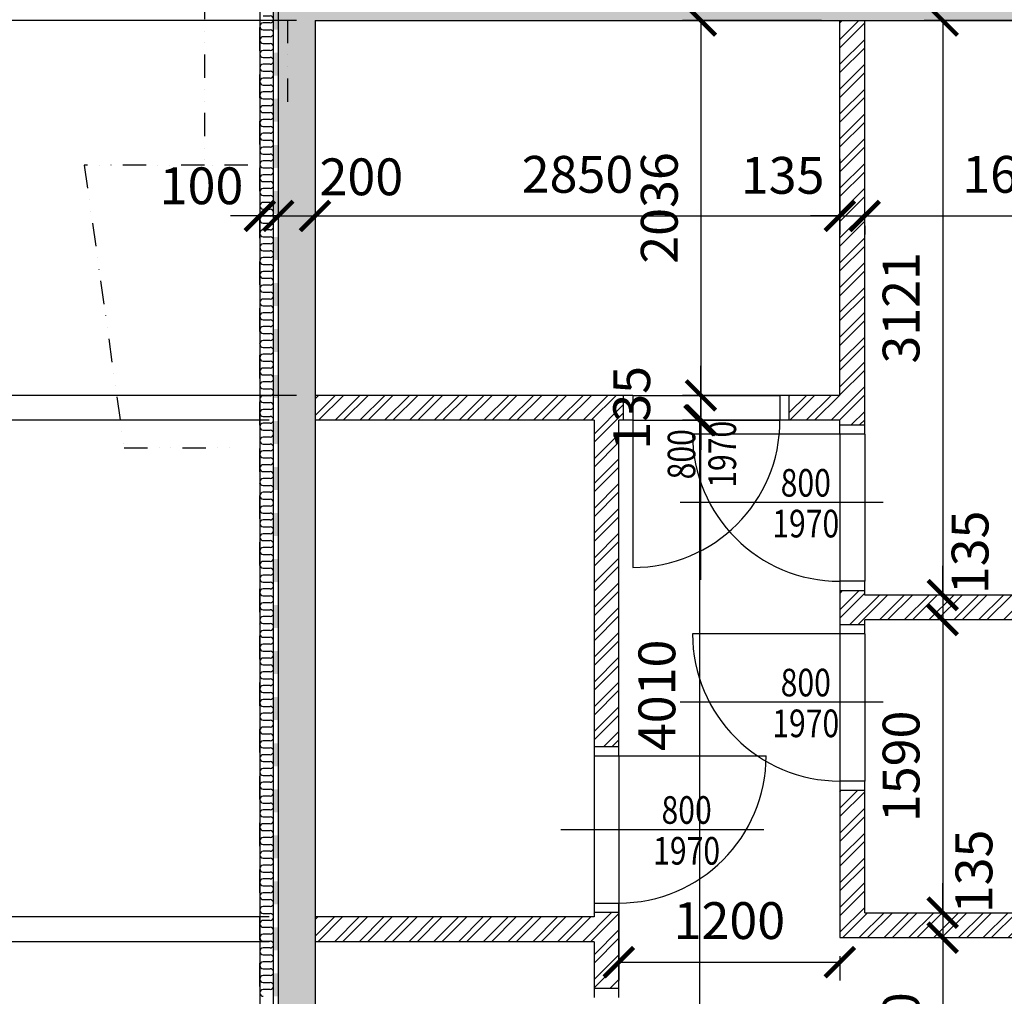
# Model space of a CAD drawing. Units: millimetres. Extents: x 73911 to 290310, y 12506 to 142682.
# Drawn here: x 98846 to 104193, y 101201 to 106506 of the extents above; entities that cross this region are included whole.
import ezdxf
from ezdxf.enums import TextEntityAlignment as Align

# ---------------------------------------------------------------- set-up
doc = ezdxf.new("R2010")
doc.units = ezdxf.units.MM
doc.header["$LTSCALE"] = 10
doc.header["$PDMODE"] = 3
doc.linetypes.add('DASHDOT', pattern=[25.4, 12.7, -6.35, 0, -6.35])
doc.linetypes.add('DIVIDE', pattern=[31.75, 12.7, -6.35, 0, -6.35, 0, -6.35])
for name, color, linetype in [('A_kóty', 4, 'Continuous'), ('CKIZ0_12H', 3, 'Continuous'), ('dveře-popis', 80, 'Continuous'), ('OBR_SLAB', 7, 'Continuous'), ('OBRSIL', 6, 'Continuous'), ('OKNA_DVEŘE', 1, 'Continuous'), ('OSY', 1, 'DASHDOT'), ('stěny_1np_nad_nepodsklepenou', 2, 'DIVIDE'), ('šrafa_3_příčky', 31, 'Continuous'), ('ŽB_SIL', 4, 'Continuous'), ('ŽB_SLAB', 30, 'Continuous'), ('ŽB_šrafY_1', 9, 'Continuous')]:
    doc.layers.add(name, color=color, linetype=linetype)
doc.layers.add('OBR_TERASY_ZÁMK_DL_1NP_ZADÁNÍ', color=23, linetype='DIVIDE', lineweight=25)
doc.styles.add('ROMANS', font='romans.shx', dxfattribs={"width": 0.8})
doc.dimstyles.new('100', dxfattribs={"dimtxt": 200, "dimasz": 160, "dimexe": 100, "dimexo": 100, "dimgap": 100, "dimtad": 1, "dimdec": 0, "dimrnd": 1, "dimzin": 0, "dimtxsty": 'ROMANS', "dimblk": 'ARCHTICK', "dimcen": 2.5, "dimclrd": 1, "dimclre": 1, "dimclrt": 4, "dimadec": 0, "dimazin": 0, "dimtfac": 1, "dimtdec": 0, "dimtmove": 2, "dimatfit": 3, "dimldrblk": 'DOT', "dimfxl": 0, "dimarcsym": 0})

# ---------------------------------------------------------------- blocks, each defined once
blk = doc.blocks.new('_ArchTick')
at = {"color": 0, "linetype": 'ByBlock', "const_width": 0.15}
blk.add_lwpolyline([(-0.5, -0.5), (0.5, 0.5)], dxfattribs=at)
blk = doc.blocks.new('*D16')
at = {"layer": 'A_kóty', "color": 1, "lineweight": -2}
for p, q in [((98613.2, 104465.1), (98613.2, 104625.1)), ((100200, 104465.1), (98513.2, 104465.1)), ((98613.2, 104465.1), (98613.2, 104330.1)), ((100200, 104330.1), (98513.2, 104330.1)), ((98613.2, 104330.1), (98613.2, 104170.1))]:
    blk.add_line(p, q, dxfattribs=at)
at = {"layer": 'Defpoints', "color": 0}
for p in [(100300, 104465.1), (98613.2, 104330.1), (100300, 104330.1)]:
    blk.add_point(p, dxfattribs=at)
at = {"layer": 'A_kóty', "color": 1, "lineweight": -2, "xscale": 160, "yscale": 160, "zscale": 160}
for p, rotation in [((98613.2, 104465.1), 270), ((98613.2, 104330.1), 90)]:
    blk.add_blockref('_ArchTick', p, dxfattribs=dict(at, rotation=rotation))
at = {"layer": 'A_kóty', "color": 4, "insert": (98263.2, 104397.6), "char_height": 200, "attachment_point": 5, "rotation": 90, "style": 'ROMANS'}
blk.add_mtext('135', dxfattribs=at)
blk = doc.blocks.new('_Dot')
at = {"color": 0, "linetype": 'ByBlock', "lineweight": -2}
blk.add_line((-0.5, 0), (-1, 0), dxfattribs=at)
at = {"color": 0, "linetype": 'ByBlock', "const_width": 0.5}
blk.add_lwpolyline([(-0.25, 0, 1), (0.25, 0, 1)], format="xyb", close=True, dxfattribs=at)
blk = doc.blocks.new('*D17')
at = {"layer": 'A_kóty', "color": 1, "lineweight": -2}
for p, q in [((100200, 104330.1), (98513.2, 104330.1)), ((98613.2, 104330.1), (98613.2, 101632.6)), ((100200, 101632.6), (98513.2, 101632.6))]:
    blk.add_line(p, q, dxfattribs=at)
at = {"layer": 'Defpoints', "color": 0}
for p in [(100300, 104330.1), (98613.2, 101632.6), (100300, 101632.6)]:
    blk.add_point(p, dxfattribs=at)
at = {"layer": 'A_kóty', "color": 1, "lineweight": -2, "xscale": 160, "yscale": 160, "zscale": 160}
for p, rotation in [((98613.2, 104330.1), 90), ((98613.2, 101632.6), 270)]:
    blk.add_blockref('_ArchTick', p, dxfattribs=dict(at, rotation=rotation))
at = {"layer": 'A_kóty', "color": 4, "insert": (98413.2, 102981.3), "char_height": 200, "attachment_point": 5, "rotation": 90, "style": 'ROMANS'}
blk.add_mtext('2698', dxfattribs=at)
blk = doc.blocks.new('*D18')
at = {"layer": 'A_kóty', "color": 1, "lineweight": -2}
for p, q in [((98613.2, 101632.6), (98613.2, 101792.6)), ((100200, 101632.6), (98513.2, 101632.6)), ((98613.2, 101632.6), (98613.2, 101497.6)), ((100200, 101497.6), (98513.2, 101497.6)), ((98613.2, 101497.6), (98613.2, 101337.6))]:
    blk.add_line(p, q, dxfattribs=at)
at = {"layer": 'Defpoints', "color": 0}
for p in [(100300, 101632.6), (98613.2, 101497.6), (100300, 101497.6)]:
    blk.add_point(p, dxfattribs=at)
at = {"layer": 'A_kóty', "color": 1, "lineweight": -2, "xscale": 160, "yscale": 160, "zscale": 160}
for p, rotation in [((98613.2, 101632.6), 270), ((98613.2, 101497.6), 90)]:
    blk.add_blockref('_ArchTick', p, dxfattribs=dict(at, rotation=rotation))
at = {"layer": 'A_kóty', "color": 4, "insert": (98263.2, 101565.1), "char_height": 200, "attachment_point": 5, "rotation": 90, "style": 'ROMANS'}
blk.add_mtext('135', dxfattribs=at)
blk = doc.blocks.new('*D19')
at = {"layer": 'A_kóty', "color": 1, "lineweight": -2}
for p, q in [((100200, 101497.6), (98513.2, 101497.6)), ((98613.2, 101497.6), (98613.2, 98800)), ((100200, 98800), (98513.2, 98800))]:
    blk.add_line(p, q, dxfattribs=at)
at = {"layer": 'Defpoints', "color": 0}
for p in [(100300, 101497.6), (98613.2, 98800), (100300, 98800)]:
    blk.add_point(p, dxfattribs=at)
at = {"layer": 'A_kóty', "color": 1, "lineweight": -2, "xscale": 160, "yscale": 160, "zscale": 160}
for p, rotation in [((98613.2, 101497.6), 90), ((98613.2, 98800), 270)]:
    blk.add_blockref('_ArchTick', p, dxfattribs=dict(at, rotation=rotation))
at = {"layer": 'A_kóty', "color": 4, "insert": (98413.2, 100148.8), "char_height": 200, "attachment_point": 5, "rotation": 90, "style": 'ROMANS'}
blk.add_mtext('2698', dxfattribs=at)
blk = doc.blocks.new('*D20')
at = {"layer": 'A_kóty', "color": 1, "lineweight": -2}
for p, q in [((103858.6, 103380.1), (103858.6, 103540.1)), ((104026.3, 103380.1), (103758.6, 103380.1)), ((103858.6, 103380.1), (103858.6, 103245.1)), ((103758.6, 103245.1), (103758.6, 103245.1)), ((103858.6, 103245.1), (103858.6, 103085.1))]:
    blk.add_line(p, q, dxfattribs=at)
at = {"layer": 'Defpoints', "color": 0}
for p in [(104126.3, 103380.1), (103858.6, 103245.1), (103858.6, 103245.1)]:
    blk.add_point(p, dxfattribs=at)
at = {"layer": 'A_kóty', "color": 1, "lineweight": -2, "xscale": 160, "yscale": 160, "zscale": 160}
for p, rotation in [((103858.6, 103380.1), 270), ((103858.6, 103245.1), 90)]:
    blk.add_blockref('_ArchTick', p, dxfattribs=dict(at, rotation=rotation))
at = {"layer": 'A_kóty', "color": 4, "insert": (104033.2, 103612.1), "char_height": 200, "attachment_point": 5, "rotation": 90, "style": 'ROMANS'}
blk.add_mtext('135', dxfattribs=at)
blk = doc.blocks.new('*D21')
at = {"layer": 'A_kóty', "color": 1, "lineweight": -2}
for p, q in [((103758.6, 103245.1), (103758.6, 103245.1)), ((103858.6, 103245.1), (103858.6, 101654.9)), ((103758.6, 101654.9), (103758.6, 101654.9))]:
    blk.add_line(p, q, dxfattribs=at)
at = {"layer": 'Defpoints', "color": 0}
for p in [(103858.6, 103245.1), (103858.6, 101654.9), (103858.6, 101654.9)]:
    blk.add_point(p, dxfattribs=at)
at = {"layer": 'A_kóty', "color": 1, "lineweight": -2, "xscale": 160, "yscale": 160, "zscale": 160}
for p, rotation in [((103858.6, 103245.1), 90), ((103858.6, 101654.9), 270)]:
    blk.add_blockref('_ArchTick', p, dxfattribs=dict(at, rotation=rotation))
at = {"layer": 'A_kóty', "color": 4, "insert": (103658.6, 102450), "char_height": 200, "attachment_point": 5, "rotation": 90, "style": 'ROMANS'}
blk.add_mtext('1590', dxfattribs=at)
blk = doc.blocks.new('*D22')
at = {"layer": 'A_kóty', "color": 1, "lineweight": -2}
for p, q in [((103858.6, 101654.9), (103858.6, 101814.9)), ((103758.6, 101654.9), (103758.6, 101654.9)), ((103858.6, 101654.9), (103858.6, 101519.9)), ((103758.6, 101519.9), (103758.6, 101519.9)), ((103858.6, 101519.9), (103858.6, 101359.9))]:
    blk.add_line(p, q, dxfattribs=at)
at = {"layer": 'Defpoints', "color": 0}
for p in [(103858.6, 101654.9), (103858.6, 101519.9), (103858.6, 101519.9)]:
    blk.add_point(p, dxfattribs=at)
at = {"layer": 'A_kóty', "color": 1, "lineweight": -2, "xscale": 160, "yscale": 160, "zscale": 160}
for p, rotation in [((103858.6, 101654.9), 270), ((103858.6, 101519.9), 90)]:
    blk.add_blockref('_ArchTick', p, dxfattribs=dict(at, rotation=rotation))
at = {"layer": 'A_kóty', "color": 4, "insert": (104054, 101879.3), "char_height": 200, "attachment_point": 5, "rotation": 90, "style": 'ROMANS'}
blk.add_mtext('135', dxfattribs=at)
blk = doc.blocks.new('*D23')
at = {"layer": 'A_kóty', "color": 1, "lineweight": -2}
for p, q in [((103758.6, 101519.9), (103758.6, 101519.9)), ((103858.6, 101519.9), (103858.6, 100319.9)), ((103832.6, 100319.9), (103758.6, 100319.9))]:
    blk.add_line(p, q, dxfattribs=at)
at = {"layer": 'Defpoints', "color": 0}
for p in [(103858.6, 101519.9), (103858.6, 100319.9), (103932.6, 100319.9)]:
    blk.add_point(p, dxfattribs=at)
at = {"layer": 'A_kóty', "color": 1, "lineweight": -2, "xscale": 160, "yscale": 160, "zscale": 160}
for p, rotation in [((103858.6, 101519.9), 90), ((103858.6, 100319.9), 270)]:
    blk.add_blockref('_ArchTick', p, dxfattribs=dict(at, rotation=rotation))
at = {"layer": 'A_kóty', "color": 4, "insert": (103658.6, 100919.9), "char_height": 200, "attachment_point": 5, "rotation": 90, "style": 'ROMANS'}
blk.add_mtext('1200', dxfattribs=at)
blk = doc.blocks.new('*D26')
at = {"layer": 'A_kóty', "color": 1, "lineweight": -2}
for p, q in [((102200, 104330.1), (102637.5, 104330.1)), ((102537.5, 104330.1), (102537.5, 100319.9)), ((102200, 100319.9), (102637.5, 100319.9))]:
    blk.add_line(p, q, dxfattribs=at)
at = {"layer": 'Defpoints', "color": 0}
for p in [(102100, 104330.1), (102100, 100319.9), (102537.5, 100319.9)]:
    blk.add_point(p, dxfattribs=at)
at = {"layer": 'A_kóty', "color": 1, "lineweight": -2, "xscale": 160, "yscale": 160, "zscale": 160}
for p, rotation in [((102537.5, 104330.1), 90), ((102537.5, 100319.9), 270)]:
    blk.add_blockref('_ArchTick', p, dxfattribs=dict(at, rotation=rotation))
at = {"layer": 'A_kóty', "color": 4, "insert": (102332.3, 102835.5), "char_height": 200, "attachment_point": 5, "rotation": 90, "style": 'ROMANS'}
blk.add_mtext('4010', dxfattribs=at)
blk = doc.blocks.new('*D97')
at = {"layer": 'A_kóty', "color": 1, "lineweight": -2}
for p, q in [((103300, 105750), (103300, 105339.8)), ((103300, 105439.8), (103140, 105439.8)), ((103300, 105439.8), (103435, 105439.8)), ((103435, 105439.8), (103595, 105439.8)), ((103435, 105385.2), (103435, 105339.8))]:
    blk.add_line(p, q, dxfattribs=at)
at = {"layer": 'Defpoints', "color": 0}
for p in [(103300, 105850), (103435, 105485.2), (103435, 105439.8)]:
    blk.add_point(p, dxfattribs=at)
at = {"layer": 'A_kóty', "color": 1, "lineweight": -2, "xscale": 160, "yscale": 160, "zscale": 160}
blk.add_blockref('_ArchTick', (103300, 105439.8), dxfattribs=at)
at = {"layer": 'A_kóty', "color": 1, "lineweight": -2, "xscale": 160, "yscale": 160, "zscale": 160, "rotation": 180}
blk.add_blockref('_ArchTick', (103435, 105439.8), dxfattribs=at)
at = {"layer": 'A_kóty', "color": 4, "insert": (102989.4, 105634.4), "char_height": 200, "attachment_point": 5, "style": 'ROMANS'}
blk.add_mtext('135', dxfattribs=at)
blk = doc.blocks.new('*D98')
at = {"layer": 'A_kóty', "color": 1, "lineweight": -2}
for p, q in [((103435, 105439.8), (105100, 105439.8)), ((105100, 105385.2), (105100, 105339.8))]:
    blk.add_line(p, q, dxfattribs=at)
at = {"layer": 'Defpoints', "color": 0}
for p in [(105100, 105485.2), (103435, 105439.8), (105100, 105439.8)]:
    blk.add_point(p, dxfattribs=at)
at = {"layer": 'A_kóty', "color": 1, "lineweight": -2, "xscale": 160, "yscale": 160, "zscale": 160, "rotation": 180}
blk.add_blockref('_ArchTick', (103435, 105439.8), dxfattribs=at)
at = {"layer": 'A_kóty', "color": 1, "lineweight": -2, "xscale": 160, "yscale": 160, "zscale": 160}
blk.add_blockref('_ArchTick', (105100, 105439.8), dxfattribs=at)
at = {"layer": 'A_kóty', "color": 4, "insert": (104267.5, 105639.8), "char_height": 200, "attachment_point": 5, "style": 'ROMANS'}
blk.add_mtext('1665', dxfattribs=at)
blk = doc.blocks.new('*D232')
at = {"layer": 'A_kóty', "color": 1, "lineweight": -2}
for p, q in [((102100, 101714.5), (102100, 101286.3)), ((102100, 101386.3), (103300, 101386.3)), ((103300, 101419.9), (103300, 101286.3))]:
    blk.add_line(p, q, dxfattribs=at)
at = {"layer": 'Defpoints', "color": 0}
for p in [(102100, 101814.5), (103300, 101519.9), (103300, 101386.3)]:
    blk.add_point(p, dxfattribs=at)
at = {"layer": 'A_kóty', "color": 1, "lineweight": -2, "xscale": 160, "yscale": 160, "zscale": 160, "rotation": 180}
blk.add_blockref('_ArchTick', (102100, 101386.3), dxfattribs=at)
at = {"layer": 'A_kóty', "color": 1, "lineweight": -2, "xscale": 160, "yscale": 160, "zscale": 160}
blk.add_blockref('_ArchTick', (103300, 101386.3), dxfattribs=at)
at = {"layer": 'A_kóty', "color": 4, "insert": (102700, 101586.3), "char_height": 200, "attachment_point": 5, "style": 'ROMANS'}
blk.add_mtext('1200', dxfattribs=at)
blk = doc.blocks.new('*D251')
at = {"layer": 'A_kóty', "color": 1, "lineweight": -2}
for p, q in [((100450, 105750), (100450, 105339.8)), ((103300, 105750), (103300, 105339.8)), ((100450, 105439.8), (103300, 105439.8))]:
    blk.add_line(p, q, dxfattribs=at)
at = {"layer": 'Defpoints', "color": 0}
for p in [(100450, 105850), (103300, 105850), (103300, 105439.8)]:
    blk.add_point(p, dxfattribs=at)
at = {"layer": 'A_kóty', "color": 1, "lineweight": -2, "xscale": 160, "yscale": 160, "zscale": 160, "rotation": 180}
blk.add_blockref('_ArchTick', (100450, 105439.8), dxfattribs=at)
at = {"layer": 'A_kóty', "color": 1, "lineweight": -2, "xscale": 160, "yscale": 160, "zscale": 160}
blk.add_blockref('_ArchTick', (103300, 105439.8), dxfattribs=at)
at = {"layer": 'A_kóty', "color": 4, "insert": (101875, 105639.8), "char_height": 200, "attachment_point": 5, "style": 'ROMANS'}
blk.add_mtext('2850', dxfattribs=at)
blk = doc.blocks.new('*D252')
at = {"layer": 'A_kóty', "color": 1, "lineweight": -2}
for p, q in [((100250, 105950), (100250, 105339.8)), ((100450, 105950), (100450, 105339.8)), ((100250, 105439.8), (100090, 105439.8)), ((100250, 105439.8), (100450, 105439.8)), ((100450, 105439.8), (100610, 105439.8))]:
    blk.add_line(p, q, dxfattribs=at)
at = {"layer": 'Defpoints', "color": 0}
for p in [(100250, 106050), (100450, 106050), (100450, 105439.8)]:
    blk.add_point(p, dxfattribs=at)
at = {"layer": 'A_kóty', "color": 1, "lineweight": -2, "xscale": 160, "yscale": 160, "zscale": 160}
blk.add_blockref('_ArchTick', (100250, 105439.8), dxfattribs=at)
at = {"layer": 'A_kóty', "color": 1, "lineweight": -2, "xscale": 160, "yscale": 160, "zscale": 160, "rotation": 180}
blk.add_blockref('_ArchTick', (100450, 105439.8), dxfattribs=at)
at = {"layer": 'A_kóty', "color": 4, "insert": (100701.4, 105626.3), "char_height": 200, "attachment_point": 5, "style": 'ROMANS'}
blk.add_mtext('200', dxfattribs=at)
blk = doc.blocks.new('*D253')
at = {"layer": 'A_kóty', "color": 1, "lineweight": -2}
for p, q in [((100150, 106050), (100150, 105339.8)), ((100250, 105950), (100250, 105339.8)), ((100150, 105439.8), (99990, 105439.8)), ((100150, 105439.8), (100250, 105439.8)), ((100250, 105439.8), (100410, 105439.8))]:
    blk.add_line(p, q, dxfattribs=at)
at = {"layer": 'Defpoints', "color": 0}
for p in [(100150, 106150), (100250, 106050), (100250, 105439.8)]:
    blk.add_point(p, dxfattribs=at)
at = {"layer": 'A_kóty', "color": 1, "lineweight": -2, "xscale": 160, "yscale": 160, "zscale": 160}
blk.add_blockref('_ArchTick', (100150, 105439.8), dxfattribs=at)
at = {"layer": 'A_kóty', "color": 1, "lineweight": -2, "xscale": 160, "yscale": 160, "zscale": 160, "rotation": 180}
blk.add_blockref('_ArchTick', (100250, 105439.8), dxfattribs=at)
at = {"layer": 'A_kóty', "color": 4, "insert": (99833.3, 105577.6), "char_height": 200, "attachment_point": 5, "style": 'ROMANS'}
blk.add_mtext('100', dxfattribs=at)
blk = doc.blocks.new('*D325')
at = {"layer": 'A_kóty', "color": 1, "lineweight": -2}
for p, q in [((99750, 117693.8), (97262.7, 117693.8)), ((97362.7, 117693.8), (97362.7, 98250)), ((99985, 98250), (97262.7, 98250))]:
    blk.add_line(p, q, dxfattribs=at)
at = {"layer": 'Defpoints', "color": 0}
for p in [(99850, 117693.8), (97362.7, 98250), (100085, 98250)]:
    blk.add_point(p, dxfattribs=at)
at = {"layer": 'A_kóty', "color": 1, "lineweight": -2, "xscale": 160, "yscale": 160, "zscale": 160}
for p, rotation in [((97362.7, 117693.8), 90), ((97362.7, 98250), 270)]:
    blk.add_blockref('_ArchTick', p, dxfattribs=dict(at, rotation=rotation))
at = {"layer": 'A_kóty', "color": 4, "insert": (97162.7, 107971.9), "char_height": 200, "attachment_point": 5, "rotation": 90, "style": 'ROMANS'}
blk.add_mtext('19444', dxfattribs=at)
blk = doc.blocks.new('*U863')
at = {"color": 0}
blk.add_solid([(0, -12.5), (125, -12.5), (0, 12.5), (125, 12.5)], dxfattribs=at)
blk = doc.blocks.new('*U864')
at = {"color": 0, "rotation": 270.0000000002054}
for p in [(100237.5, 106576), (100237.5, 106326), (100237.5, 106076), (100237.5, 105826), (100237.5, 105576), (100237.5, 105326), (100237.5, 105076), (100237.5, 104826), (100237.5, 104576), (100237.5, 104326), (100237.5, 104076), (100237.5, 103826), (100237.5, 103576), (100237.5, 103326), (100237.5, 103076), (100237.5, 102826), (100237.5, 102576), (100237.5, 102326), (100237.5, 102076), (100237.5, 101826), (100237.5, 101576), (100237.5, 101326)]:
    blk.add_blockref('*U863', p, dxfattribs=at)
blk = doc.blocks.new('*U888')
at = {"color": 0, "linetype": 'Continuous'}
for p, q in [((0, -18.75), (0, 18.75)), ((37.5, 18.75), (37.5, -18.75))]:
    blk.add_line(p, q, dxfattribs=at)
for centre, start, end in [((18.75, 18.75), 0, 180), ((56.25, -18.75), 180, 0)]:
    blk.add_arc(centre, 18.75, start, end, dxfattribs=at)
blk = doc.blocks.new('*U889')
at = {"color": 0, "rotation": 270.0000000002054}
for p in [(100187.5, 106526), (100187.5, 106451), (100187.5, 106376), (100187.5, 106301), (100187.5, 106226), (100187.5, 106151), (100187.5, 106076), (100187.5, 106001), (100187.5, 105926), (100187.5, 105851), (100187.5, 105776), (100187.5, 105701), (100187.5, 105626), (100187.5, 105551), (100187.5, 105476), (100187.5, 105401), (100187.5, 105326), (100187.5, 105251), (100187.5, 105176), (100187.5, 105101), (100187.5, 105026), (100187.5, 104951), (100187.5, 104876), (100187.5, 104801), (100187.5, 104726), (100187.5, 104651), (100187.5, 104576), (100187.5, 104501), (100187.5, 104426), (100187.5, 104351), (100187.5, 104276), (100187.5, 104201), (100187.5, 104126), (100187.5, 104051), (100187.5, 103976), (100187.5, 103901), (100187.5, 103826), (100187.5, 103751), (100187.5, 103676), (100187.5, 103601), (100187.5, 103526), (100187.5, 103451), (100187.5, 103376), (100187.5, 103301), (100187.5, 103226), (100187.5, 103151), (100187.5, 103076), (100187.5, 103001), (100187.5, 102926), (100187.5, 102851), (100187.5, 102776), (100187.5, 102701), (100187.5, 102626), (100187.5, 102551), (100187.5, 102476), (100187.5, 102401), (100187.5, 102326), (100187.5, 102251), (100187.5, 102176), (100187.5, 102101), (100187.5, 102026), (100187.5, 101951), (100187.5, 101876), (100187.5, 101801), (100187.5, 101726), (100187.5, 101651), (100187.5, 101576), (100187.5, 101501), (100187.5, 101426), (100187.5, 101351), (100187.5, 101276)]:
    blk.add_blockref('*U888', p, dxfattribs=at)
blk = doc.blocks.new('*D894')
at = {"layer": 'A_kóty', "color": 1, "lineweight": -2}
for p, q in [((100350, 106501), (98513.2, 106501)), ((98613.2, 104465.1), (98613.2, 106501)), ((100350, 104465.1), (98513.2, 104465.1))]:
    blk.add_line(p, q, dxfattribs=at)
at = {"layer": 'Defpoints', "color": 0}
for p in [(98613.2, 106501), (100450, 106501), (100450, 104465.1)]:
    blk.add_point(p, dxfattribs=at)
at = {"layer": 'A_kóty', "color": 1, "lineweight": -2, "xscale": 160, "yscale": 160, "zscale": 160}
for p, rotation in [((98613.2, 106501), 90), ((98613.2, 104465.1), 270)]:
    blk.add_blockref('_ArchTick', p, dxfattribs=dict(at, rotation=rotation))
at = {"layer": 'A_kóty', "color": 4, "insert": (98413.2, 105483.1), "char_height": 200, "attachment_point": 5, "rotation": 90, "style": 'ROMANS'}
blk.add_mtext('2036', dxfattribs=at)
blk = doc.blocks.new('*D895')
at = {"layer": 'A_kóty', "color": 1, "lineweight": -2}
for p, q in [((100150, 106801), (98513.2, 106801)), ((98613.2, 106501), (98613.2, 106801)), ((100350, 106501), (98513.2, 106501))]:
    blk.add_line(p, q, dxfattribs=at)
at = {"layer": 'Defpoints', "color": 0}
for p in [(98613.2, 106801), (100250, 106801), (100450, 106501)]:
    blk.add_point(p, dxfattribs=at)
at = {"layer": 'A_kóty', "color": 1, "lineweight": -2, "xscale": 160, "yscale": 160, "zscale": 160}
for p, rotation in [((98613.2, 106801), 90), ((98613.2, 106501), 270)]:
    blk.add_blockref('_ArchTick', p, dxfattribs=dict(at, rotation=rotation))
at = {"layer": 'A_kóty', "color": 4, "insert": (98263.2, 106651), "char_height": 200, "attachment_point": 5, "rotation": 90, "style": 'ROMANS'}
blk.add_mtext('300', dxfattribs=at)
blk = doc.blocks.new('*D897')
at = {"layer": 'A_kóty', "color": 1, "lineweight": -2}
for p, q in [((102545.4, 104465.1), (102545.4, 104625.1)), ((103200, 104465.1), (102445.4, 104465.1)), ((102545.4, 104465.1), (102545.4, 104330.1)), ((103200, 104330.1), (102445.4, 104330.1)), ((102545.4, 104330.1), (102545.4, 104170.1))]:
    blk.add_line(p, q, dxfattribs=at)
at = {"layer": 'Defpoints', "color": 0}
for p in [(103300, 104465.1), (102545.4, 104330.1), (103300, 104330.1)]:
    blk.add_point(p, dxfattribs=at)
at = {"layer": 'A_kóty', "color": 1, "lineweight": -2, "xscale": 160, "yscale": 160, "zscale": 160}
for p, rotation in [((102545.4, 104465.1), 270), ((102545.4, 104330.1), 90)]:
    blk.add_blockref('_ArchTick', p, dxfattribs=dict(at, rotation=rotation))
at = {"layer": 'A_kóty', "color": 4, "insert": (102195.4, 104397.6), "char_height": 200, "attachment_point": 5, "rotation": 90, "style": 'ROMANS'}
blk.add_mtext('135', dxfattribs=at)
blk = doc.blocks.new('*D898')
at = {"layer": 'A_kóty', "color": 1, "lineweight": -2}
for p, q in [((103200, 106501), (102445.4, 106501)), ((102545.4, 106501), (102545.4, 104465.1)), ((103200, 104465.1), (102445.4, 104465.1))]:
    blk.add_line(p, q, dxfattribs=at)
at = {"layer": 'Defpoints', "color": 0}
for p in [(103300, 106501), (102545.4, 104465.1), (103300, 104465.1)]:
    blk.add_point(p, dxfattribs=at)
at = {"layer": 'A_kóty', "color": 1, "lineweight": -2, "xscale": 160, "yscale": 160, "zscale": 160}
for p, rotation in [((102545.4, 106501), 90), ((102545.4, 104465.1), 270)]:
    blk.add_blockref('_ArchTick', p, dxfattribs=dict(at, rotation=rotation))
at = {"layer": 'A_kóty', "color": 4, "insert": (102345.4, 105483.1), "char_height": 200, "attachment_point": 5, "rotation": 90, "style": 'ROMANS'}
blk.add_mtext('2036', dxfattribs=at)
blk = doc.blocks.new('*D899')
at = {"layer": 'A_kóty', "color": 1, "lineweight": -2}
for p, q in [((105000, 106501), (103758.6, 106501)), ((103858.6, 106501), (103858.6, 103380.1)), ((105000, 103380.1), (103758.6, 103380.1))]:
    blk.add_line(p, q, dxfattribs=at)
at = {"layer": 'Defpoints', "color": 0}
for p in [(105100, 106501), (103858.6, 103380.1), (105100, 103380.1)]:
    blk.add_point(p, dxfattribs=at)
at = {"layer": 'A_kóty', "color": 1, "lineweight": -2, "xscale": 160, "yscale": 160, "zscale": 160}
for p, rotation in [((103858.6, 106501), 90), ((103858.6, 103380.1), 270)]:
    blk.add_blockref('_ArchTick', p, dxfattribs=dict(at, rotation=rotation))
at = {"layer": 'A_kóty', "color": 4, "insert": (103658.6, 104940.6), "char_height": 200, "attachment_point": 5, "rotation": 90, "style": 'ROMANS'}
blk.add_mtext('3121', dxfattribs=at)

msp = doc.modelspace()

# ---------------------------------------------------------------- hatches: boundary and pattern name
at = {"layer": 'šrafa_3_příčky'}
h = msp.add_hatch(dxfattribs=at)
h.set_pattern_fill('ANSI32', color=256, scale=10, style=0)
h.paths.add_polyline_path([(103435, 106501), (103300, 106501), (103300, 104465.1), (103025, 104465.1), (103025, 104330.1), (103300, 104330.1), (103300, 104305.1), (103435, 104305.1)])
h.paths.add_polyline_path([(105100, 103380.1), (103435, 103380.1), (103435, 103405.1), (103300, 103405.1), (103300, 103220.1), (103435, 103220.1), (103435, 103245.1), (105100, 103245.1)])
h.paths.add_polyline_path([(103435, 102320.1), (103300, 102320.1), (103300, 101519.9), (105100, 101519.9), (105100, 101654.9), (103435, 101654.9)])
h.paths.add_polyline_path([(102100, 100184.9), (102925, 100184.9), (102925, 100319.9), (102100, 100319.9), (102100, 100344.9), (101965, 100344.9), (101965, 98800), (102100, 98800)])
h.paths.add_polyline_path([(105100, 100319.9), (103825, 100319.9), (103825, 100184.9), (105100, 100184.9)])
h.paths.add_polyline_path([(104182.4, 99796.7), (104182.4, 100308.1), (104482.4, 100308.1), (104482.4, 99796.7)], flags=9)
h = msp.add_hatch(dxfattribs=at)
h.set_pattern_fill('ANSI32', color=256, scale=10, style=0)
h.paths.add_polyline_path([(102125, 104465.1), (100450, 104465.1), (100450, 104330.1), (101965, 104330.1), (101965, 102557.6), (102100, 102557.6), (102100, 104330.1), (102125, 104330.1)])
h.paths.add_polyline_path([(102045.4, 104153.3), (102045.4, 104641.9), (102345.4, 104641.9), (102345.4, 104153.3)], flags=9)
h = msp.add_hatch(dxfattribs=at)
h.set_pattern_fill('ANSI32', color=256, scale=10, style=0)
h.paths.add_polyline_path([(102100, 101657.6), (101965, 101657.6), (101965, 101632.6), (100450, 101632.6), (100450, 101497.6), (101965, 101497.6), (101965, 101244.9), (102100, 101244.9)])
at = {"layer": 'ŽB_šrafY_1'}
msp.add_hatch(color=256, dxfattribs=at).paths.add_polyline_path([(105300, 106501), (131500, 106501), (131500, 106801), (100250, 106801), (100250, 98600), (105300, 98600), (105300, 98800), (105100, 98800), (102100, 98800), (101965, 98800), (100450, 98800), (100450, 101497.6), (100450, 101632.6), (100450, 104330.1), (100450, 104465.1), (100450, 106501), (103300, 106501), (103435, 106501), (105100, 106501), (105100, 103380.1), (105100, 103245.1), (105100, 103245.1), (105100, 101654.9), (105100, 101519.9), (105100, 101469.9), (105155, 101469.9), (105300, 101469.9), (105300, 102298.5), (105300, 104150), (105300, 104450)])

# ---------------------------------------------------------------- linework, layer by layer
at = {"layer": 'CKIZ0_12H', "color": 3}
msp.add_line((100225, 98575), (100225, 106826), dxfattribs=at)
at = {"layer": 'dveře-popis'}
for p, q in [((102545.4, 103462.7), (102545.4, 104564.6)), ((102432.6, 103884.7), (103534.5, 103884.7)), ((102432.6, 102799.7), (103534.5, 102799.7)), ((101785.5, 102107.6), (102887.4, 102107.6))]:
    msp.add_line(p, q, dxfattribs=at)
at = {"layer": 'OBR_SLAB', "linetype": 'Continuous'}
msp.add_line((100150, 106901), (100150, 98500), dxfattribs=at)
at = {"layer": 'OBR_TERASY_ZÁMK_DL_1NP_ZADÁNÍ'}
for p, q in [((99850, 105716), (99196.7, 105716)), ((99196.7, 105716), (99412.4, 104181)), ((99412.4, 104181), (100000, 104181))]:
    msp.add_line(p, q, dxfattribs=at)
at = {"layer": 'OBRSIL'}
for p, q in [((103300, 104465.1), (103300, 106501)), ((103435, 104255.1), (103435, 106501)), ((102175, 104465.1), (102175, 104330.1)), ((102975, 104465.1), (102975, 104330.1)), ((101965, 104330.1), (101965, 102507.6)), ((102100, 102507.6), (102100, 104330.1)), ((103300, 104255.1), (103300, 104330.1)), ((103435, 104255.1), (103300, 104255.1)), ((103435, 103455.1), (103300, 103455.1)), ((103300, 103455.1), (103300, 103170.1)), ((103435, 103380.1), (103435, 103455.1)), ((105100, 103380.1), (103435, 103380.1)), ((105100, 103245.1), (103435, 103245.1)), ((103435, 103170.1), (103435, 103245.1)), ((103435, 103170.1), (103300, 103170.1)), ((101965, 102507.6), (102100, 102507.6)), ((103435, 102370.1), (103300, 102370.1)), ((103300, 102370.1), (103300, 101519.9)), ((103435, 101654.9), (103435, 102370.1)), ((101965, 101707.6), (102100, 101707.6)), ((101965, 101707.6), (101965, 101632.6)), ((102100, 101194.9), (102100, 101707.6)), ((101965, 101632.6), (100450, 101632.6)), ((101965, 101497.6), (100450, 101497.6)), ((101965, 101497.6), (101965, 101194.9))]:
    msp.add_line(p, q, dxfattribs=at)
at = {"layer": 'OBRSIL', "linetype": 'Continuous'}
for p, q in [((102175, 104465.1), (100450, 104465.1)), ((103300, 104465.1), (102975, 104465.1)), ((101965, 104330.1), (100450, 104330.1)), ((102175, 104330.1), (102100, 104330.1)), ((103300, 104330.1), (102975, 104330.1)), ((103435, 101654.9), (105100, 101654.9)), ((103300, 101519.9), (105100, 101519.9))]:
    msp.add_line(p, q, dxfattribs=at)
at = {"layer": 'OKNA_DVEŘE'}
for p, q in [((102125, 104330.1), (102125, 104465.1)), ((102175, 104465.1), (102975, 104465.1)), ((103025, 104330.1), (103025, 104465.1)), ((102175, 104330.1), (102975, 104330.1)), ((103300, 104305.1), (103435, 104305.1)), ((103300, 104255.1), (103300, 103455.1)), ((103435, 104255.1), (103435, 103455.1)), ((103300, 103405.1), (103435, 103405.1)), ((103300, 103220.1), (103435, 103220.1)), ((103300, 103170.1), (103300, 102370.1)), ((103435, 103170.1), (103435, 102370.1)), ((101965, 102557.6), (102100, 102557.6)), ((101965, 102507.6), (101965, 101707.6)), ((102100, 102507.6), (102100, 101707.6)), ((103300, 102320.1), (103435, 102320.1)), ((101965, 101657.6), (102100, 101657.6)), ((101965, 101244.9), (102100, 101244.9))]:
    msp.add_line(p, q, dxfattribs=at)
at = {"layer": 'OKNA_DVEŘE', "linetype": 'Continuous'}
for p, q in [((102175, 104330.1), (102175, 103530.1)), ((103300, 104255.1), (102500, 104255.1)), ((103300, 103170.1), (102500, 103170.1)), ((102100, 102507.6), (102900, 102507.6))]:
    msp.add_line(p, q, dxfattribs=at)
for centre, start, end in [((102175, 104330.1), 270, 0), ((103300, 104255.1), 180, 270), ((103300, 103170.1), 180, 270), ((102100, 102507.6), 270, 0)]:
    msp.add_arc(centre, 800, start, end, dxfattribs=at)
at = {"layer": 'OSY'}
msp.add_line((100150, 93631), (100150, 121961.5), dxfattribs=at)
at = {"layer": 'stěny_1np_nad_nepodsklepenou'}
for p, q in [((99850, 112671), (99850, 105716)), ((100300, 108411), (100300, 106050)), ((100085, 105716), (99850, 105716))]:
    msp.add_line(p, q, dxfattribs=at)
at = {"layer": 'ŽB_SIL', "linetype": 'Continuous'}
for p, q in [((100450, 106501), (103300, 106501)), ((100450, 106501), (100450, 104465.1)), ((103435, 106501), (105100, 106501)), ((100450, 104330.1), (100450, 101632.6)), ((100450, 101497.6), (100450, 98800))]:
    msp.add_line(p, q, dxfattribs=at)
at = {"layer": 'ŽB_SLAB', "linetype": 'Continuous'}
for p, q in [((100250, 106801), (100250, 98600)), ((103300, 106501), (103435, 106501)), ((100450, 104465.1), (100450, 104330.1))]:
    msp.add_line(p, q, dxfattribs=at)
at = {"layer": 'ŽB_SLAB'}
msp.add_line((100450, 101632.6), (100450, 101497.6), dxfattribs=at)

# ---------------------------------------------------------------- block references
at = {"layer": 'CKIZ0_12H'}
for name in ['*U889', '*U864']:
    msp.add_blockref(name, (0, 0), dxfattribs=at)

# ---------------------------------------------------------------- texts
at = {"layer": 'dveře-popis', "style": 'ROMANS', "width": 0.8}
for s, p in [('800', (102515, 104145.1)), ('1970', (102736.5, 104145.1))]:
    msp.add_text(s, height=150, rotation=90, dxfattribs=at).set_placement(p, align=Align.CENTER)
for s, p in [('800', (103115, 103915.1)), ('1970', (103115, 103693.6)), ('800', (103115, 102830.1)), ('1970', (103115, 102608.6)), ('800', (102467.9, 102138)), ('1970', (102467.9, 101916.4))]:
    msp.add_text(s, height=150, dxfattribs=at).set_placement(p, align=Align.CENTER)

# ---------------------------------------------------------------- dimensions: what is measured, and where the dimension line sits
at = {"layer": 'A_kóty'}
for base, p1, p2, picture, middle in [((97362.7, 98250), (99850, 117693.8), (100085, 98250), '*D325', (97162.7, 107971.9)), ((98613.2, 106801), (100450, 106501), (100250, 106801), '*D895', (98263.2, 106651)), ((98613.2, 106501), (100450, 104465.1), (100450, 106501), '*D894', (98413.2, 105483.1)), ((102545.4, 104465.1), (103300, 106501), (103300, 104465.1), '*D898', (102345.4, 105483.1)), ((103858.6, 103380.1), (105100, 106501), (105100, 103380.1), '*D899', (103658.6, 104940.6)), ((98613.2, 104330.1), (100300, 104465.1), (100300, 104330.1), '*D16', (98263.2, 104397.6)), ((102545.4, 104330.1), (103300, 104465.1), (103300, 104330.1), '*D897', (102195.4, 104397.6)), ((98613.2091, 101632.5534), (100300, 104330.1068), (100300, 101632.5534), '*D17', (98413.2091, 102981.3301)), ((103858.6, 101654.9), (103858.6, 103245.1), (103858.6, 101654.9), '*D21', (103658.6, 102450)), ((98613.2, 101497.6), (100300, 101632.6), (100300, 101497.6), '*D18', (98263.2, 101565.1)), ((103858.6, 100319.9), (103858.6, 101519.9), (103932.6, 100319.9), '*D23', (103658.6, 100919.9)), ((98613.2, 98800), (100300, 101497.6), (100300, 98800), '*D19', (98413.2, 100148.8))]:
    dim = msp.add_linear_dim(base=base, p1=p1, p2=p2, angle=90, dimstyle='100', dxfattribs=at)
    dim.commit()
    dim.dimension.update_dxf_attribs({"geometry": picture, "text_midpoint": middle})
for base, p1, p2, picture, middle in [((100250, 105439.8), (100150, 106150), (100250, 106050), '*D253', (99833.3, 105577.6)), ((100450, 105439.8), (100250, 106050), (100450, 106050), '*D252', (100701.4, 105626.3)), ((103435, 105439.8), (103300, 105850), (103435, 105485.2), '*D97', (102989.4, 105634.4))]:
    dim = msp.add_linear_dim(base=base, p1=p1, p2=p2, dimstyle='100', dxfattribs=at)
    dim.commit()
    dim.dimension.update_dxf_attribs({"geometry": picture, "text_midpoint": middle, "dimtype": 160})
for base, p1, p2, picture, middle in [((103300, 105439.8), (100450, 105850), (103300, 105850), '*D251', (101875, 105639.8)), ((105100, 105439.8), (103435, 105439.8), (105100, 105485.2), '*D98', (104267.5, 105639.8)), ((103300, 101386.3), (102100, 101814.5), (103300, 101519.9), '*D232', (102700, 101586.3))]:
    dim = msp.add_linear_dim(base=base, p1=p1, p2=p2, dimstyle='100', dxfattribs=at)
    dim.commit()
    dim.dimension.update_dxf_attribs({"geometry": picture, "text_midpoint": middle})
for base, p1, p2, picture, middle in [((102537.5, 100319.9), (102100, 104330.1), (102100, 100319.9), '*D26', (102332.3, 102835.5)), ((103858.6, 103245.1), (104126.3, 103380.1), (103858.6, 103245.1), '*D20', (104033.2, 103612.1)), ((103858.6, 101519.9), (103858.6, 101654.9), (103858.6, 101519.9), '*D22', (104054, 101879.3))]:
    dim = msp.add_linear_dim(base=base, p1=p1, p2=p2, angle=90, dimstyle='100', dxfattribs=at)
    dim.commit()
    dim.dimension.update_dxf_attribs({"geometry": picture, "text_midpoint": middle, "dimtype": 160})

doc.saveas('drawing.dxf')
